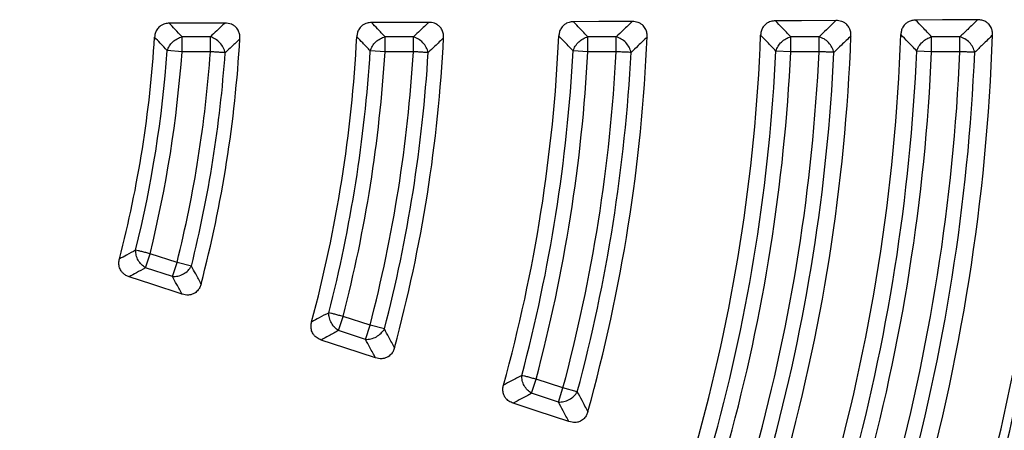
# Model space of a CAD drawing. Units: millimetres. Extents: x 500 to 20546, y 500 to 14350.
# Drawn here: x 7419 to 7563, y 3740 to 3800 of the extents above; entities that cross this region are included whole.
import ezdxf

# ---------------------------------------------------------------- set-up
doc = ezdxf.new("R2010")
doc.units = ezdxf.units.MM
doc.header["$LTSCALE"] = 50
doc.styles.add('SLDTEXTSTYLE0', font='calibri.ttf')
doc.dimstyles.new('SLDDIMSTYLE0', dxfattribs={"dimtxt": 158.75, "dimasz": 200, "dimexe": 0, "dimexo": 0.0625, "dimgap": 39.6875, "dimtad": 1, "dimdec": 0, "dimrnd": 1e-09, "dimzin": 12, "dimdsep": 46, "dimtxsty": 'SLDTEXTSTYLE0', "dimsah": 1, "dimcen": 0.09, "dimadec": 0, "dimazin": 3, "dimtfac": 1, "dimtdec": 3, "dimtofl": 0, "dimtmove": 0, "dimatfit": 3, "dimfxl": 1, "dimfrac": 2, "dimtolj": 1, "dimtzin": 12, "dimarcsym": 0})

# ---------------------------------------------------------------- blocks, each defined once
blk = doc.blocks.new('_D')
at = {"color": 7, "linetype": 'Continuous', "lineweight": 0, "transparency": 16777216}
for p, q in [((2739.4, 3759.08), (2739.4, 1700.32)), ((9099.4, 3759.08), (9099.4, 1700.32)), ((2739.4, 1750.32), (9099.4, 1750.32))]:
    blk.add_line(p, q, dxfattribs=at)
at = {"color": 7, "linetype": 'Continuous', "lineweight": 18, "transparency": 16777216}
for points in [[(2739.4, 1750.32), (2939.4, 1720.32), (2939.4, 1780.32)], [(9099.4, 1750.32), (8899.4, 1780.32), (8899.4, 1720.32)]]:
    blk.add_solid(points, dxfattribs=at)
at = {"color": 7, "linetype": 'Continuous', "lineweight": 18, "transparency": 16777216, "char_height": 158.75, "attachment_point": 1, "style": 'SLDTEXTSTYLE0'}
for s, insert in [('L', (5874.86, 1962.08)), ('Säiliön pituus', (5344.08, 1703.67))]:
    blk.add_mtext(s, dxfattribs=dict(at, insert=insert))
blk = doc.blocks.new('_D_2')
at = {"color": 7, "linetype": 'Continuous', "lineweight": 0, "transparency": 16777216}
for p, q in [((9099.4, 3759.08), (9099.4, 2141.5)), ((7269.4, 3315.83), (7269.4, 2141.5)), ((9099.4, 2191.5), (7269.4, 2191.5))]:
    blk.add_line(p, q, dxfattribs=at)
at = {"color": 7, "linetype": 'Continuous', "lineweight": 18, "transparency": 16777216}
for points in [[(7269.4, 2191.5), (7469.4, 2161.5), (7469.4, 2221.5)], [(9099.4, 2191.5), (8899.4, 2221.5), (8899.4, 2161.5)]]:
    blk.add_solid(points, dxfattribs=at)
at = {"color": 7, "linetype": 'Continuous', "lineweight": 18, "transparency": 16777216, "insert": (7969.8, 2403.16), "char_height": 158.75, "attachment_point": 1, "style": 'SLDTEXTSTYLE0'}
blk.add_mtext('1830', dxfattribs=at)

msp = doc.modelspace()

# ---------------------------------------------------------------- linework, layer by layer
at = {"color": 7, "linetype": 'Continuous', "lineweight": 25}
for p, q in [((7442.9, 3794.92), (7442.9, 3797.08)), ((7447.03, 3797.08), (7442.9, 3797.08)), ((7447.03, 3794.92), (7447.03, 3797.08)), ((7472.47, 3794.92), (7472.47, 3797.08)), ((7476.59, 3797.08), (7472.47, 3797.08)), ((7476.59, 3794.92), (7476.59, 3797.08)), ((7502.02, 3794.92), (7502.02, 3797.08)), ((7506.13, 3797.08), (7502.02, 3797.08)), ((7506.13, 3794.92), (7506.13, 3797.08)), ((7531.55, 3794.92), (7531.55, 3797.08)), ((7535.67, 3797.08), (7531.55, 3797.08)), ((7535.67, 3794.92), (7535.67, 3797.08)), ((7552.07, 3794.92), (7552.07, 3797.08)), ((7556.19, 3797.08), (7552.07, 3797.08)), ((7556.19, 3794.92), (7556.19, 3797.08)), ((7442.9, 3794.92), (7440.74, 3795.07)), ((7447.03, 3794.92), (7442.9, 3794.92)), ((7472.47, 3794.92), (7470.31, 3795.05)), ((7476.59, 3794.92), (7472.47, 3794.92)), ((7502.02, 3794.92), (7499.85, 3795.03)), ((7506.13, 3794.92), (7502.02, 3794.92)), ((7531.55, 3794.92), (7529.39, 3795.02)), ((7535.67, 3794.92), (7531.55, 3794.92)), ((7552.07, 3794.92), (7549.91, 3795.01)), ((7556.19, 3794.92), (7552.07, 3794.92)), ((7437.58, 3763.45), (7438.25, 3765.51)), ((7442.17, 3764.24), (7438.25, 3765.51)), ((7441.5, 3762.18), (7442.17, 3764.24)), ((7444.27, 3763.71), (7442.17, 3764.24)), ((7441.5, 3762.18), (7437.58, 3763.45)), ((7465.69, 3754.32), (7466.36, 3756.38)), ((7470.28, 3755.1), (7466.36, 3756.38)), ((7469.61, 3753.04), (7465.69, 3754.32)), ((7469.61, 3753.04), (7470.28, 3755.1)), ((7472.38, 3754.56), (7470.28, 3755.1)), ((7493.8, 3745.19), (7494.46, 3747.25)), ((7498.38, 3745.97), (7494.46, 3747.25)), ((7497.71, 3743.91), (7498.38, 3745.97)), ((7500.47, 3745.41), (7498.38, 3745.97)), ((7497.71, 3743.91), (7493.8, 3745.19))]:
    msp.add_line(p, q, dxfattribs=at)
at = {"color": 7, "linetype": 'Continuous', "lineweight": 25, "flags": 128}
for points in [[(7449.16, 3799.09), (7444.53, 3799.07), (7441.05, 3799.06)], [(7478.82, 3799.19), (7474.08, 3799.18), (7470.5, 3799.16)], [(7508.48, 3799.32), (7503.62, 3799.3), (7499.92, 3799.28)], [(7538.14, 3799.46), (7533.14, 3799.43), (7529.32, 3799.41)], [(7558.77, 3799.56), (7553.65, 3799.54), (7549.74, 3799.52)], [(7442.91, 3759.61), (7438.51, 3761.06), (7435.21, 3762.14)], [(7471.08, 3750.35), (7466.59, 3751.83), (7463.18, 3752.95)], [(7499.25, 3741.07), (7494.64, 3742.59), (7491.13, 3743.74)]]:
    msp.add_lwpolyline(points, dxfattribs=at)
at = {"color": 7, "linetype": 'Continuous', "lineweight": 25}
for radius in [445, 439, 397.43]:
    msp.add_circle((7269.4, 3807.33), radius, dxfattribs=at)
for radius, start, end in [(228.59, 344.5385, 357.4615), (257.96, 344.2226, 357.7774), (271.11, 344.136, 357.864), (278.36, 344.0402, 357.9598), (291.71, 343.9626, 358.0374), (169.81, 345.4795, 356.5205), (182.23, 345.31, 356.69), (199.21, 344.9424, 357.0576), (211.84, 344.8126, 357.1874), (241.46, 344.4344, 357.5656), (171.78, 346.0904, 355.9096), (173.94, 346.0904, 355.9096), (178.06, 345.9958, 356.0042), (180.22, 345.9958, 356.0042), (201.28, 345.4965, 356.5035), (203.44, 345.4965, 356.5035), (207.56, 345.4271, 356.5729), (209.72, 345.4271, 356.5729), (230.78, 345.0532, 356.9468), (232.94, 345.0532, 356.9468), (237.06, 345.0002, 356.9998), (239.22, 345.0002, 356.9998), (260.28, 344.7098, 357.2902), (262.44, 344.7098, 357.2902), (266.56, 344.6679, 357.3321), (268.72, 344.6679, 357.3321), (280.78, 344.5133, 357.4867), (282.94, 344.5133, 357.4867), (287.06, 344.4773, 357.5227), (289.22, 344.4773, 357.5227), (300.41, 341.513, 348.6096), (301.71, 341.513, 348.6096), (302.4, 341.7834, 348.3419)]:
    msp.add_arc((7269.4, 3807.33), radius, start, end, dxfattribs=at)
for points, knots in [([(7647.46, 3697.87), (7649.26, 3704.46), (7652.86, 3717.62), (7656.94, 3737.7), (7660.06, 3757.94), (7662.09, 3778.32), (7663.07, 3798.78), (7662.98, 3819.26), (7661.83, 3839.71), (7659.61, 3860.08), (7656.34, 3880.3), (7652.02, 3900.32), (7646.67, 3920.09), (7640.3, 3939.55), (7632.92, 3958.66), (7624.56, 3977.36), (7615.24, 3995.6), (7604.98, 4013.32), (7593.81, 4030.5), (7581.77, 4047.06), (7568.88, 4062.98), (7555.18, 4078.21), (7540.71, 4092.7), (7525.5, 4106.42), (7509.6, 4119.34), (7493.05, 4131.4), (7475.9, 4142.6), (7458.19, 4152.88), (7439.96, 4162.23), (7421.28, 4170.62), (7402.18, 4178.02), (7382.72, 4184.43), (7362.96, 4189.81), (7342.95, 4194.16), (7322.73, 4197.46), (7302.37, 4199.7), (7281.93, 4200.89), (7261.44, 4201), (7240.98, 4200.06), (7220.6, 4198.05), (7200.35, 4194.98), (7180.28, 4190.87), (7160.46, 4185.71), (7140.93, 4179.54), (7121.75, 4172.35), (7102.97, 4164.18), (7084.64, 4155.05), (7066.81, 4144.97), (7049.52, 4133.98), (7032.84, 4122.1), (7016.79, 4109.37), (7001.42, 4095.83), (6986.78, 4081.5), (6972.91, 4066.44), (6959.84, 4050.67), (6947.6, 4034.24), (6936.24, 4017.2), (6925.78, 3999.59), (6916.24, 3981.46), (6907.67, 3962.87), (6900.07, 3943.84), (6893.47, 3924.45), (6887.89, 3904.75), (6883.34, 3884.78), (6879.83, 3864.6), (6877.38, 3844.26), (6875.99, 3823.83), (6875.66, 3803.35), (6876.4, 3782.88), (6878.21, 3762.48), (6881.07, 3742.2), (6884.98, 3722.09), (6889.93, 3702.22), (6895.91, 3682.63), (6902.9, 3663.37), (6910.88, 3644.51), (6919.83, 3626.09), (6929.73, 3608.16), (6940.55, 3590.76), (6952.25, 3573.95), (6964.82, 3557.78), (6978.21, 3542.28), (6992.38, 3527.49), (7007.31, 3513.47), (7022.94, 3500.24), (7039.25, 3487.84), (7056.17, 3476.3), (7073.67, 3465.66), (7091.7, 3455.95), (7110.22, 3447.18), (7129.16, 3439.39), (7148.48, 3432.6), (7168.13, 3426.81), (7188.05, 3422.06), (7208.2, 3418.35), (7228.51, 3415.71), (7248.93, 3414.05), (7262.58, 3413.85), (7269.4, 3413.75)], [0, 0, 0, 0, 0.010416, 0.020834, 0.03125, 0.041666, 0.052084, 0.0625, 0.072916, 0.083334, 0.09375, 0.104166, 0.114584, 0.125, 0.135416, 0.145834, 0.15625, 0.166666, 0.177084, 0.1875, 0.197916, 0.208334, 0.21875, 0.229166, 0.239584, 0.25, 0.260416, 0.270834, 0.28125, 0.291666, 0.302084, 0.3125, 0.322916, 0.333333, 0.34375, 0.354166, 0.364583, 0.375, 0.385416, 0.395833, 0.40625, 0.416666, 0.427083, 0.4375, 0.447916, 0.458333, 0.46875, 0.479166, 0.489583, 0.5, 0.510416, 0.520833, 0.53125, 0.541666, 0.552084, 0.5625, 0.572916, 0.583334, 0.59375, 0.604166, 0.614584, 0.625, 0.635416, 0.645834, 0.65625, 0.666666, 0.677083, 0.6875, 0.697916, 0.708333, 0.71875, 0.729166, 0.739583, 0.75, 0.760415, 0.770833, 0.78125, 0.791665, 0.802083, 0.8125, 0.822916, 0.833333, 0.84375, 0.854166, 0.864583, 0.875, 0.885415, 0.895833, 0.90625, 0.916665, 0.927083, 0.937499, 0.947915, 0.958333, 0.968749, 0.979165, 0.989583, 1, 1, 1, 1]), ([(7441.05, 3799.06), (7440.84, 3799.05), (7440.49, 3799.02), (7440.03, 3798.84), (7439.59, 3798.57), (7439.21, 3798.13), (7438.96, 3797.57), (7438.92, 3797.2), (7438.9, 3797.02)], [0, 0, 0, 0, 0.1961058, 0.3112915, 0.4538312, 0.6614477, 0.8356872, 1, 1, 1, 1]), ([(7442.9, 3797.08), (7442.56, 3797.45), (7441.94, 3798.11), (7441.32, 3798.77), (7441.05, 3799.06)], [0, 0, 0, 0, 0.560126, 1, 1, 1, 1]), ([(7449.16, 3799.09), (7448.76, 3798.71), (7448.05, 3798.04), (7447.34, 3797.38), (7447.03, 3797.08)], [0, 0, 0, 0, 0.560156, 1, 1, 1, 1]), ([(7451.33, 3796.8), (7451.33, 3796.99), (7451.33, 3797.37), (7451.15, 3797.96), (7450.82, 3798.45), (7450.43, 3798.75), (7449.91, 3799.02), (7449.48, 3799.06), (7449.16, 3799.09)], [0, 0, 0, 0, 0.154622, 0.317776, 0.51083, 0.642461, 0.736293, 1, 1, 1, 1]), ([(7470.5, 3799.16), (7470.28, 3799.15), (7469.93, 3799.12), (7469.46, 3798.94), (7469.03, 3798.66), (7468.65, 3798.21), (7468.41, 3797.65), (7468.37, 3797.28), (7468.35, 3797.1)], [0, 0, 0, 0, 0.198774, 0.314557, 0.456313, 0.66281, 0.836296, 1, 1, 1, 1]), ([(7472.47, 3797.08), (7472.1, 3797.47), (7471.45, 3798.17), (7470.79, 3798.86), (7470.5, 3799.16)], [0, 0, 0, 0, 0.560116, 1, 1, 1, 1]), ([(7478.82, 3799.19), (7478.4, 3798.8), (7477.66, 3798.1), (7476.92, 3797.39), (7476.59, 3797.08)], [0, 0, 0, 0, 0.560138, 1, 1, 1, 1]), ([(7480.99, 3796.93), (7480.99, 3797.12), (7480.98, 3797.49), (7480.8, 3798.08), (7480.47, 3798.56), (7480.05, 3798.88), (7479.53, 3799.14), (7479.11, 3799.17), (7478.82, 3799.19)], [0, 0, 0, 0, 0.155021, 0.318658, 0.512412, 0.644562, 0.756636, 1, 1, 1, 1]), ([(7499.92, 3799.28), (7499.7, 3799.26), (7499.35, 3799.24), (7498.87, 3799.05), (7498.44, 3798.77), (7498.06, 3798.32), (7497.83, 3797.75), (7497.79, 3797.38), (7497.77, 3797.2)], [0, 0, 0, 0, 0.200781, 0.316887, 0.458017, 0.663827, 0.836786, 1, 1, 1, 1]), ([(7502.02, 3797.08), (7501.63, 3797.49), (7500.93, 3798.23), (7500.23, 3798.96), (7499.92, 3799.28)], [0, 0, 0, 0, 0.560108, 1, 1, 1, 1]), ([(7508.48, 3799.32), (7508.04, 3798.9), (7507.26, 3798.16), (7506.48, 3797.41), (7506.13, 3797.08)], [0, 0, 0, 0, 0.560126, 1, 1, 1, 1]), ([(7510.65, 3797.07), (7510.65, 3797.25), (7510.64, 3797.63), (7510.45, 3798.21), (7510.12, 3798.7), (7509.7, 3799.01), (7509.18, 3799.26), (7508.76, 3799.29), (7508.48, 3799.32)], [0, 0, 0, 0, 0.1554517, 0.3196067, 0.514153, 0.6470281, 0.7592732, 1, 1, 1, 1]), ([(7529.32, 3799.41), (7529.1, 3799.4), (7528.74, 3799.37), (7528.26, 3799.18), (7527.83, 3798.89), (7527.45, 3798.44), (7527.22, 3797.88), (7527.19, 3797.5), (7527.17, 3797.32)], [0, 0, 0, 0, 0.202522, 0.318232, 0.458826, 0.664276, 0.836982, 1, 1, 1, 1]), ([(7531.55, 3797.08), (7531.14, 3797.52), (7530.4, 3798.3), (7529.65, 3799.07), (7529.32, 3799.41)], [0, 0, 0, 0, 0.5601028, 1, 1, 1, 1]), ([(7538.14, 3799.46), (7537.68, 3799.01), (7536.86, 3798.22), (7536.03, 3797.43), (7535.67, 3797.08)], [0, 0, 0, 0, 0.560118, 1, 1, 1, 1]), ([(7540.32, 3797.22), (7540.32, 3797.41), (7540.31, 3797.78), (7540.12, 3798.36), (7539.78, 3798.85), (7539.36, 3799.16), (7538.84, 3799.4), (7538.43, 3799.43), (7538.14, 3799.46)], [0, 0, 0, 0, 0.1556765, 0.3201057, 0.515052, 0.6482167, 0.7602985, 1, 1, 1, 1]), ([(7549.74, 3799.52), (7549.55, 3799.5), (7549.2, 3799.48), (7548.71, 3799.3), (7548.24, 3798.99), (7547.87, 3798.54), (7547.64, 3797.97), (7547.6, 3797.6), (7547.58, 3797.42)], [0, 0, 0, 0, 0.163476, 0.31917, 0.459652, 0.66472, 0.837178, 1, 1, 1, 1]), ([(7552.07, 3797.08), (7551.64, 3797.54), (7550.86, 3798.35), (7550.08, 3799.16), (7549.74, 3799.52)], [0, 0, 0, 0, 0.5601, 1, 1, 1, 1]), ([(7558.77, 3799.56), (7558.29, 3799.1), (7557.43, 3798.27), (7556.57, 3797.45), (7556.19, 3797.08)], [0, 0, 0, 0, 0.560113, 1, 1, 1, 1]), ([(7560.94, 3797.34), (7560.94, 3797.53), (7560.93, 3797.9), (7560.73, 3798.48), (7560.4, 3798.96), (7559.93, 3799.31), (7559.39, 3799.53), (7558.98, 3799.55), (7558.77, 3799.56)], [0, 0, 0, 0, 0.163882, 0.320251, 0.515357, 0.648659, 0.819229, 1, 1, 1, 1]), ([(7499.85, 3795.03), (7499.47, 3795.44), (7498.77, 3796.16), (7498.08, 3796.88), (7497.77, 3797.2)], [0, 0, 0, 0, 0.560113, 1, 1, 1, 1]), ([(7529.39, 3795.02), (7528.98, 3795.45), (7528.24, 3796.22), (7527.49, 3796.99), (7527.17, 3797.32)], [0, 0, 0, 0, 0.560107, 1, 1, 1, 1]), ([(7540.32, 3797.22), (7539.86, 3796.77), (7539.03, 3795.97), (7538.2, 3795.17), (7537.83, 3794.82)], [0, 0, 0, 0, 0.560113, 1, 1, 1, 1]), ([(7549.91, 3795.01), (7549.48, 3795.46), (7548.7, 3796.26), (7547.93, 3797.06), (7547.58, 3797.42)], [0, 0, 0, 0, 0.560104, 1, 1, 1, 1]), ([(7560.94, 3797.34), (7560.46, 3796.87), (7559.6, 3796.03), (7558.73, 3795.19), (7558.35, 3794.83)], [0, 0, 0, 0, 0.560109, 1, 1, 1, 1]), ([(7440.74, 3795.07), (7440.4, 3795.44), (7439.79, 3796.09), (7439.17, 3796.74), (7438.9, 3797.02)], [0, 0, 0, 0, 0.560134, 1, 1, 1, 1]), ([(7451.33, 3796.8), (7450.93, 3796.42), (7450.22, 3795.74), (7449.5, 3795.07), (7449.19, 3794.77)], [0, 0, 0, 0, 0.560146, 1, 1, 1, 1]), ([(7470.31, 3795.05), (7469.94, 3795.43), (7469.29, 3796.12), (7468.64, 3796.8), (7468.35, 3797.1)], [0, 0, 0, 0, 0.560121, 1, 1, 1, 1]), ([(7480.99, 3796.93), (7480.57, 3796.53), (7479.83, 3795.82), (7479.08, 3795.1), (7478.75, 3794.79)], [0, 0, 0, 0, 0.560131, 1, 1, 1, 1]), ([(7510.65, 3797.07), (7510.21, 3796.65), (7509.43, 3795.89), (7508.64, 3795.14), (7508.3, 3794.81)], [0, 0, 0, 0, 0.560121, 1, 1, 1, 1]), ([(7436.14, 3766.03), (7435.7, 3765.79), (7434.92, 3765.36), (7434.13, 3764.94), (7433.79, 3764.75)], [0, 0, 0, 0, 0.560131, 1, 1, 1, 1]), ([(7435.21, 3762.14), (7435.04, 3762.21), (7434.72, 3762.33), (7434.32, 3762.64), (7433.97, 3763.06), (7433.74, 3763.6), (7433.68, 3764.21), (7433.75, 3764.57), (7433.79, 3764.75)], [0, 0, 0, 0, 0.159079, 0.311377, 0.4539, 0.66149, 0.835708, 1, 1, 1, 1]), ([(7437.58, 3763.45), (7437.13, 3763.21), (7436.35, 3762.77), (7435.55, 3762.34), (7435.21, 3762.14)], [0, 0, 0, 0, 0.560124, 1, 1, 1, 1]), ([(7445.68, 3761.11), (7445.42, 3761.6), (7444.95, 3762.47), (7444.48, 3763.33), (7444.27, 3763.71)], [0, 0, 0, 0, 0.560143, 1, 1, 1, 1]), ([(7442.91, 3759.61), (7442.65, 3760.09), (7442.18, 3760.95), (7441.71, 3761.8), (7441.5, 3762.18)], [0, 0, 0, 0, 0.560152, 1, 1, 1, 1]), ([(7445.68, 3761.11), (7445.62, 3760.94), (7445.5, 3760.58), (7445.15, 3760.07), (7444.69, 3759.71), (7444.22, 3759.54), (7443.64, 3759.45), (7443.22, 3759.54), (7442.91, 3759.61)], [0, 0, 0, 0, 0.1546221, 0.3177755, 0.5108296, 0.6424606, 0.7362931, 1, 1, 1, 1]), ([(7464.27, 3756.92), (7463.8, 3756.67), (7462.97, 3756.22), (7462.14, 3755.77), (7461.77, 3755.57)], [0, 0, 0, 0, 0.560119, 1, 1, 1, 1]), ([(7463.18, 3752.95), (7462.97, 3753.03), (7462.65, 3753.17), (7462.26, 3753.49), (7461.93, 3753.88), (7461.71, 3754.43), (7461.66, 3755.03), (7461.73, 3755.4), (7461.77, 3755.57)], [0, 0, 0, 0, 0.202834, 0.314539, 0.456298, 0.6628, 0.836292, 1, 1, 1, 1]), ([(7465.69, 3754.32), (7465.23, 3754.06), (7464.39, 3753.6), (7463.55, 3753.15), (7463.18, 3752.95)], [0, 0, 0, 0, 0.560114, 1, 1, 1, 1]), ([(7473.84, 3751.83), (7473.57, 3752.34), (7473.08, 3753.25), (7472.59, 3754.16), (7472.38, 3754.56)], [0, 0, 0, 0, 0.560129, 1, 1, 1, 1]), ([(7471.08, 3750.35), (7470.81, 3750.85), (7470.32, 3751.75), (7469.83, 3752.65), (7469.61, 3753.04)], [0, 0, 0, 0, 0.560135, 1, 1, 1, 1]), ([(7473.84, 3751.83), (7473.79, 3751.66), (7473.67, 3751.3), (7473.31, 3750.8), (7472.84, 3750.44), (7472.37, 3750.27), (7471.8, 3750.18), (7471.38, 3750.28), (7471.08, 3750.35)], [0, 0, 0, 0, 0.155063, 0.318744, 0.512549, 0.644735, 0.738871, 1, 1, 1, 1]), ([(7492.37, 3747.8), (7491.88, 3747.54), (7491, 3747.07), (7490.11, 3746.59), (7489.72, 3746.39)], [0, 0, 0, 0, 0.560111, 1, 1, 1, 1]), ([(7491.13, 3743.74), (7490.92, 3743.83), (7490.59, 3743.97), (7490.2, 3744.29), (7489.87, 3744.69), (7489.66, 3745.24), (7489.6, 3745.84), (7489.68, 3746.21), (7489.72, 3746.39)], [0, 0, 0, 0, 0.204902, 0.316866, 0.458, 0.663816, 0.836781, 1, 1, 1, 1]), ([(7493.8, 3745.19), (7493.3, 3744.92), (7492.41, 3744.43), (7491.52, 3743.96), (7491.13, 3743.74)], [0, 0, 0, 0, 0.560107, 1, 1, 1, 1]), ([(7502.01, 3742.53), (7501.73, 3743.07), (7501.21, 3744.03), (7500.7, 3744.99), (7500.47, 3745.41)], [0, 0, 0, 0, 0.560119, 1, 1, 1, 1]), ([(7499.25, 3741.07), (7498.96, 3741.6), (7498.45, 3742.55), (7497.94, 3743.5), (7497.71, 3743.91)], [0, 0, 0, 0, 0.560124, 1, 1, 1, 1]), ([(7502.01, 3742.53), (7501.95, 3742.36), (7501.83, 3742), (7501.47, 3741.5), (7501, 3741.15), (7500.53, 3740.98), (7499.96, 3740.9), (7499.55, 3741), (7499.25, 3741.07)], [0, 0, 0, 0, 0.155491, 0.319687, 0.514282, 0.647191, 0.741981, 1, 1, 1, 1])]:
    msp.add_open_spline(points, degree=3, knots=knots, dxfattribs=at)
for points in [[(7440.74, 3795.07), (7440.84, 3795.31), (7441.02, 3795.77), (7441.55, 3796.38), (7442.19, 3796.85), (7442.66, 3797.01), (7442.9, 3797.08)], [(7449.19, 3794.77), (7449.11, 3795.03), (7448.96, 3795.54), (7448.45, 3796.24), (7447.78, 3796.81), (7447.28, 3796.99), (7447.03, 3797.08)], [(7470.31, 3795.05), (7470.4, 3795.29), (7470.58, 3795.75), (7471.1, 3796.37), (7471.75, 3796.85), (7472.23, 3797.01), (7472.47, 3797.08)], [(7478.75, 3794.79), (7478.67, 3795.05), (7478.52, 3795.56), (7478, 3796.25), (7477.34, 3796.81), (7476.84, 3796.99), (7476.59, 3797.08)], [(7499.85, 3795.03), (7499.94, 3795.27), (7500.13, 3795.74), (7500.65, 3796.36), (7501.29, 3796.85), (7501.77, 3797.01), (7502.02, 3797.08)], [(7508.3, 3794.81), (7508.22, 3795.06), (7508.07, 3795.57), (7507.55, 3796.26), (7506.89, 3796.81), (7506.38, 3796.99), (7506.13, 3797.08)], [(7529.39, 3795.02), (7529.48, 3795.26), (7529.66, 3795.73), (7530.18, 3796.35), (7530.83, 3796.85), (7531.31, 3797.01), (7531.55, 3797.08)], [(7537.83, 3794.82), (7537.76, 3795.07), (7537.6, 3795.58), (7537.08, 3796.27), (7536.42, 3796.82), (7535.92, 3796.99), (7535.67, 3797.08)], [(7549.91, 3795.01), (7550, 3795.25), (7550.18, 3795.73), (7550.7, 3796.35), (7551.35, 3796.85), (7551.83, 3797), (7552.07, 3797.08)], [(7558.35, 3794.83), (7558.28, 3795.08), (7558.12, 3795.59), (7557.6, 3796.27), (7556.94, 3796.82), (7556.44, 3796.99), (7556.19, 3797.08)], [(7449.19, 3794.77), (7449.06, 3794.78), (7448.82, 3794.79), (7448.29, 3794.83), (7447.68, 3794.87), (7447.24, 3794.9), (7447.03, 3794.92)], [(7478.75, 3794.79), (7478.63, 3794.8), (7478.38, 3794.81), (7477.85, 3794.84), (7477.24, 3794.88), (7476.81, 3794.91), (7476.59, 3794.92)], [(7508.3, 3794.81), (7508.17, 3794.81), (7507.93, 3794.83), (7507.4, 3794.85), (7506.79, 3794.88), (7506.35, 3794.91), (7506.13, 3794.92)], [(7537.83, 3794.82), (7537.71, 3794.82), (7537.46, 3794.84), (7536.93, 3794.86), (7536.32, 3794.89), (7535.89, 3794.91), (7535.67, 3794.92)], [(7558.35, 3794.83), (7558.23, 3794.83), (7557.98, 3794.84), (7557.45, 3794.86), (7556.85, 3794.89), (7556.41, 3794.91), (7556.19, 3794.92)], [(7438.25, 3765.51), (7438.03, 3765.56), (7437.61, 3765.67), (7437.02, 3765.82), (7436.5, 3765.94), (7436.26, 3766), (7436.14, 3766.03)], [(7437.58, 3763.45), (7437.37, 3763.6), (7436.97, 3763.89), (7436.5, 3764.55), (7436.19, 3765.28), (7436.16, 3765.78), (7436.14, 3766.03)], [(7441.5, 3762.18), (7441.77, 3762.19), (7442.3, 3762.21), (7443.11, 3762.54), (7443.82, 3763.05), (7444.12, 3763.49), (7444.27, 3763.71)], [(7466.36, 3756.38), (7466.15, 3756.43), (7465.73, 3756.54), (7465.14, 3756.69), (7464.63, 3756.83), (7464.39, 3756.89), (7464.27, 3756.92)], [(7465.69, 3754.32), (7465.49, 3754.47), (7465.08, 3754.76), (7464.62, 3755.42), (7464.31, 3756.16), (7464.28, 3756.67), (7464.27, 3756.92)], [(7469.61, 3753.04), (7469.88, 3753.05), (7470.41, 3753.07), (7471.22, 3753.4), (7471.92, 3753.9), (7472.23, 3754.34), (7472.38, 3754.56)], [(7493.8, 3745.19), (7493.59, 3745.34), (7493.18, 3745.63), (7492.72, 3746.3), (7492.41, 3747.05), (7492.39, 3747.55), (7492.37, 3747.8)], [(7494.46, 3747.25), (7494.25, 3747.3), (7493.83, 3747.41), (7493.24, 3747.57), (7492.73, 3747.71), (7492.49, 3747.77), (7492.37, 3747.8)], [(7497.71, 3743.91), (7497.98, 3743.92), (7498.51, 3743.94), (7499.31, 3744.26), (7500.02, 3744.76), (7500.32, 3745.19), (7500.47, 3745.41)]]:
    msp.add_open_spline(points, degree=3, dxfattribs=at)

# ---------------------------------------------------------------- dimensions: what is measured, and where the dimension line sits
at = {"color": 7, "linetype": 'Continuous', "lineweight": 18}
for base, p1, p2, picture, middle in [((9099.4, 1492.01), (2739.4, 3809.08), (9099.4, 3809.08), '_D', (5919.4, 1492.01)), ((7269.4, 2191.5), (9099.4, 3809.08), (7269.4, 3365.83), '_D_2', (8184.4, 2191.5))]:
    dim = msp.add_linear_dim(base=base, p1=p1, p2=p2, dimstyle='SLDDIMSTYLE0', dxfattribs=at)
    dim.commit()
    dim.dimension.update_dxf_attribs({"geometry": picture, "text_midpoint": middle, "dimtype": 160})

doc.saveas('drawing.dxf')
